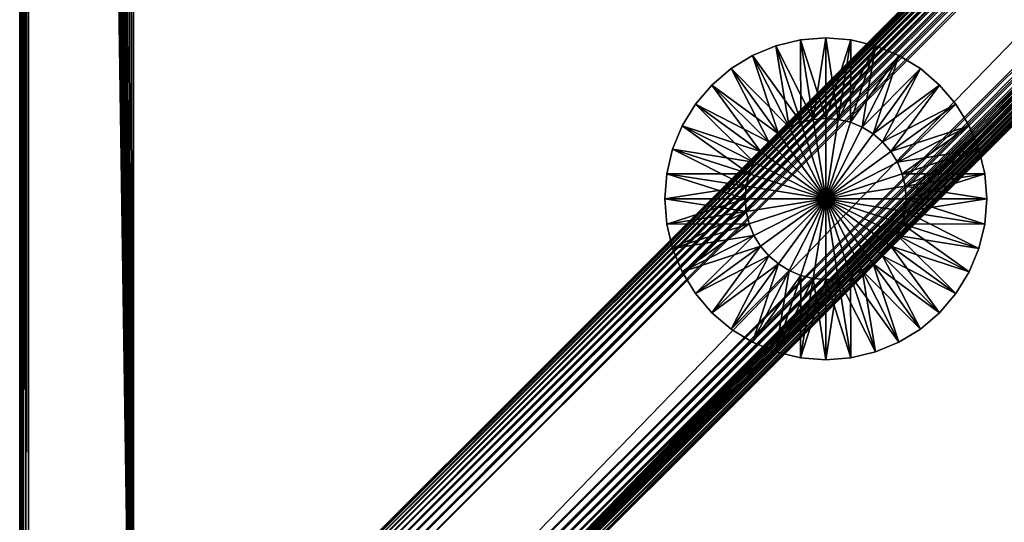
# Model space of a CAD drawing. Units: metres. Extents: x -6.925 to -6.472, y 1.385 to 1.838.
# Drawn here: x -6.924 to -6.862, y 1.416 to 1.447 of the extents above; entities that cross this region are included whole.
import ezdxf

# ---------------------------------------------------------------- set-up
doc = ezdxf.new("R2010")
doc.units = ezdxf.units.M
doc.header["$MEASUREMENT"] = 0
for name, color, linetype in [('72_PROFIM_INSERT', 7, 'Continuous'), ('72_PROFIM_STOLIKICHIC_D2_ANY', 2, 'Continuous'), ('72_PROFIM_STOLIKICHIC_D3_CH_DYSTANS_G', 7, 'Continuous'), ('72_PROFIM_STOLIKICHIC_D3_CH_G', 7, 'Continuous'), ('72_PROFIM_STOLIKICHIC_D3_CH_KSTEL', 7, 'Continuous')]:
    doc.layers.add(name, color=color, linetype=linetype)

# ---------------------------------------------------------------- blocks, each defined once
blk = doc.blocks.new('72_PROFIM_STOLIKICHIC_D2_CH_CS_30')
at = {"layer": '72_PROFIM_STOLIKICHIC_D2_ANY'}
blk.add_lwpolyline([(-0.22506, 0.225029), (0.225004, 0.225029), (0.225004, -0.225001), (-0.22506, -0.225001)], close=True, dxfattribs=at)
blk = doc.blocks.new('72profim_stolikichic2460F500DE43A464AB879B10C1C17610C')
blk.add_blockref('72_PROFIM_STOLIKICHIC_D2_CH_CS_30', (0, 0))
blk = doc.blocks.new('72PROFIM_STOLIKICHIC_D3_CH_STEL_CS_30')
mesh = blk.add_polyface()
corners = [(-0.001768, 0.001768, 0.506796), (0.001768, -0.001768, 0.506796), (-0.214872, -0.218408, 0.506796), (-0.214872, -0.218408, 0.546796), (0.001768, -0.001768, 0.546796), (-0.001768, 0.001768, 0.546796), (0.003536, -0.003536, 0.509296), (0.003536, -0.003536, 0.544296), (-0.213105, -0.220176, 0.544296), (-0.220176, -0.213105, 0.509296), (-0.220176, -0.213105, 0.544296), (-0.003536, 0.003536, 0.544296), (-0.003536, 0.003536, 0.509296), (-0.218744, -0.214536, 0.506821), (-0.002104, 0.002104, 0.506821), (0.002104, -0.002104, 0.506821), (-0.214536, -0.218744, 0.546771), (0.002104, -0.002104, 0.546771), (-0.218408, -0.214872, 0.546796), (-0.002104, 0.002104, 0.546771), (-0.219044, -0.214236, 0.506896), (-0.002404, 0.002404, 0.506896), (-0.219309, -0.213971, 0.507021), (-0.002669, 0.002669, 0.507021), (-0.219539, -0.213741, 0.507196), (-0.002899, 0.002899, 0.507196), (-0.219734, -0.213546, 0.507421), (-0.003094, 0.003094, 0.507421), (-0.219893, -0.213387, 0.507696), (-0.003253, 0.003253, 0.507696), (-0.220017, -0.213264, 0.508021), (-0.003376, 0.003376, 0.508021), (-0.220105, -0.213175, 0.508396), (-0.003465, 0.003465, 0.508396), (-0.220158, -0.213122, 0.508821), (-0.003518, 0.003518, 0.508821), (-0.214536, -0.218744, 0.506821), (0.002404, -0.002404, 0.506896), (-0.214236, -0.219044, 0.506896), (0.002669, -0.002669, 0.507021), (-0.213971, -0.219309, 0.507021), (0.002899, -0.002899, 0.507196), (-0.213741, -0.219539, 0.507196), (0.003094, -0.003094, 0.507421), (-0.213547, -0.219734, 0.507421), (0.003253, -0.003253, 0.507696), (-0.213387, -0.219893, 0.507696), (0.003376, -0.003376, 0.508021), (-0.213264, -0.220016, 0.508021), (0.003465, -0.003465, 0.508396), (-0.213175, -0.220105, 0.508396), (0.003518, -0.003518, 0.508821), (-0.213122, -0.220158, 0.508821), (-0.214236, -0.219044, 0.546696), (0.002404, -0.002404, 0.546696), (-0.213971, -0.219309, 0.546571), (0.002669, -0.002669, 0.546571), (-0.213741, -0.219539, 0.546396), (0.002899, -0.002899, 0.546396), (-0.213547, -0.219734, 0.546171), (0.003094, -0.003094, 0.546171), (-0.213387, -0.219893, 0.545896), (0.003253, -0.003253, 0.545896), (-0.213264, -0.220017, 0.545571), (0.003376, -0.003376, 0.545571), (-0.213175, -0.220105, 0.545196), (0.003465, -0.003465, 0.545196), (-0.213122, -0.220158, 0.544771), (0.003518, -0.003518, 0.544771), (-0.218744, -0.214536, 0.546771), (-0.002404, 0.002404, 0.546696), (-0.219044, -0.214236, 0.546696), (-0.002669, 0.002669, 0.546571), (-0.219309, -0.213971, 0.546571), (-0.002899, 0.002899, 0.546396), (-0.219539, -0.213741, 0.546396), (-0.003094, 0.003094, 0.546171), (-0.219734, -0.213547, 0.546171), (-0.003253, 0.003253, 0.545896), (-0.003376, 0.003376, 0.545571), (-0.220017, -0.213264, 0.545571), (-0.219893, -0.213387, 0.545896), (-0.003465, 0.003465, 0.545196), (-0.220105, -0.213175, 0.545196), (-0.003518, 0.003518, 0.544771), (-0.220158, -0.213122, 0.544771)]
mesh.append_faces([[corners[k] for k in face] for face in [(0, 1, 2), (3, 4, 5), (6, 7, 8), (9, 10, 11), (11, 12, 9), (13, 14, 0), (2, 1, 15), (16, 17, 4), (18, 5, 19), (20, 21, 14), (22, 23, 21), (24, 25, 23), (26, 27, 25), (28, 29, 27), (30, 31, 29), (32, 33, 31), (31, 30, 32), (34, 35, 33), (33, 32, 34), (9, 12, 35), (35, 34, 9), (36, 15, 37), (38, 37, 39), (40, 39, 41), (42, 41, 43), (44, 43, 45), (46, 45, 47), (48, 47, 49), (50, 49, 51), (52, 51, 6), (53, 54, 17), (55, 56, 54), (57, 58, 56), (59, 60, 58), (61, 62, 60), (63, 64, 62), (65, 66, 64), (67, 68, 66), (8, 7, 68), (69, 19, 70), (71, 70, 72), (73, 72, 74), (75, 74, 76), (77, 76, 78), (79, 80, 81), (81, 78, 79), (82, 83, 80), (80, 79, 82), (84, 85, 83), (83, 82, 84), (11, 10, 85), (85, 84, 11)]], dxfattribs={"vtx2": -1})
mesh = blk.add_polyface()
corners = [(-0.209697, -0.215516, 0.5468), (-0.216611, -0.216611, 0.5468), (-0.209611, -0.216611, 0.5468), (-0.209697, -0.217706, 0.5468), (-0.213543, -0.215085, 0.024768), (-0.210948, -0.212496, 0.5468), (-0.210374, -0.213433, 0.5468), (-0.209954, -0.214448, 0.5468), (-0.212548, -0.217036, 0.024768), (-0.212969, -0.216021, 0.024768), (-0.212292, -0.218104, 0.024768), (-0.212206, -0.219199, 0.024768), (-0.212292, -0.220294, 0.024768), (-0.209954, -0.218774, 0.5468), (-0.212548, -0.221363, 0.024768), (-0.210374, -0.219789, 0.5468), (-0.212969, -0.222377, 0.024768), (-0.210948, -0.220725, 0.5468), (-0.214872, -0.218408, 0.506796), (-0.218408, -0.214872, 0.506796), (-0.001768, 0.001768, 0.506796), (-0.001768, 0.001768, 0.546796), (-0.218408, -0.214872, 0.546796), (-0.214872, -0.218408, 0.546796), (-0.213105, -0.220176, 0.544296), (-0.213105, -0.220176, 0.509296), (0.003536, -0.003536, 0.509296), (-0.218744, -0.214536, 0.506821), (0.002104, -0.002104, 0.506821), (-0.214536, -0.218744, 0.506821), (0.001768, -0.001768, 0.546796), (-0.214536, -0.218744, 0.546771), (-0.002104, 0.002104, 0.546771), (-0.218744, -0.214536, 0.546771), (-0.002104, 0.002104, 0.506821), (-0.219044, -0.214236, 0.506896), (-0.002404, 0.002404, 0.506896), (-0.219309, -0.213971, 0.507021), (-0.002669, 0.002669, 0.507021), (-0.219539, -0.213741, 0.507196), (-0.002899, 0.002899, 0.507196), (-0.219734, -0.213546, 0.507421), (-0.003094, 0.003094, 0.507421), (-0.219893, -0.213387, 0.507696), (-0.003253, 0.003253, 0.507696), (-0.220017, -0.213264, 0.508021), (0.002404, -0.002404, 0.506896), (-0.214236, -0.219044, 0.506896), (0.002669, -0.002669, 0.507021), (-0.213971, -0.219309, 0.507021), (0.002899, -0.002899, 0.507196), (-0.213741, -0.219539, 0.507196), (0.003094, -0.003094, 0.507421), (-0.213547, -0.219734, 0.507421), (0.003253, -0.003253, 0.507696), (-0.213387, -0.219893, 0.507696), (0.003376, -0.003376, 0.508021), (-0.213264, -0.220016, 0.508021), (0.003465, -0.003465, 0.508396), (-0.213175, -0.220105, 0.508396), (0.003518, -0.003518, 0.508821), (-0.213122, -0.220158, 0.508821), (0.002104, -0.002104, 0.546771), (-0.214236, -0.219044, 0.546696), (0.002404, -0.002404, 0.546696), (-0.213971, -0.219309, 0.546571), (0.002669, -0.002669, 0.546571), (-0.213741, -0.219539, 0.546396), (0.002899, -0.002899, 0.546396), (-0.213547, -0.219734, 0.546171), (0.003094, -0.003094, 0.546171), (-0.213387, -0.219893, 0.545896), (0.003253, -0.003253, 0.545896), (-0.213264, -0.220017, 0.545571), (0.003376, -0.003376, 0.545571), (-0.213175, -0.220105, 0.545196), (0.003465, -0.003465, 0.545196), (-0.213122, -0.220158, 0.544771), (0.003518, -0.003518, 0.544771), (-0.002404, 0.002404, 0.546696), (-0.219044, -0.214236, 0.546696), (-0.002669, 0.002669, 0.546571), (-0.219309, -0.213971, 0.546571), (-0.002899, 0.002899, 0.546396), (-0.219539, -0.213741, 0.546396), (-0.003094, 0.003094, 0.546171), (-0.219734, -0.213547, 0.546171), (-0.003253, 0.003253, 0.545896), (-0.219893, -0.213387, 0.545896)]
mesh.append_faces([[corners[k] for k in face] for face in [(0, 1, 2), (2, 1, 3)]])
mesh.append_faces([[corners[k] for k in face] for face in [(4, 5, 6), (7, 8, 9), (9, 6, 7), (0, 10, 8), (8, 7, 0), (2, 11, 10), (10, 0, 2), (3, 12, 11), (11, 2, 3), (13, 14, 12), (12, 3, 13), (15, 16, 14), (14, 13, 15), (16, 15, 17), (18, 19, 20), (21, 22, 23), (24, 25, 26), (20, 19, 27), (28, 29, 18), (30, 23, 31), (32, 33, 22), (34, 27, 35), (36, 35, 37), (38, 37, 39), (40, 39, 41), (42, 41, 43), (44, 43, 45), (46, 47, 29), (48, 49, 47), (50, 51, 49), (52, 53, 51), (54, 55, 53), (56, 57, 55), (58, 59, 57), (60, 61, 59), (26, 25, 61), (62, 31, 63), (64, 63, 65), (66, 65, 67), (68, 67, 69), (70, 69, 71), (72, 71, 73), (74, 73, 75), (76, 75, 77), (78, 77, 24), (79, 80, 33), (81, 82, 80), (83, 84, 82), (85, 86, 84), (87, 88, 86)]], dxfattribs={"vtx2": -1})
blk = doc.blocks.new('72PROFIM_STOLIKICHIC_D3_CH_CS_30_G')
mesh = blk.add_polyface()
corners = [(-0.217982, -0.224504, 0.551504), (-0.224504, 0.217982, 0.551504), (-0.224432, 0.218961, 0.551504), (-0.224227, 0.219877, 0.551504), (-0.223898, 0.22074, 0.551504), (-0.223455, 0.221539, 0.551504), (-0.222907, 0.222265, 0.551504), (-0.222265, 0.222907, 0.551504), (-0.221539, 0.223455, 0.551504), (-0.22074, 0.223898, 0.551504), (-0.219877, 0.224227, 0.551504), (-0.218961, 0.224432, 0.551504), (-0.217982, 0.224504, 0.551504), (0.217982, 0.224504, 0.551504), (-0.224432, 0.218961, 0.559504), (-0.224504, 0.217982, 0.559504), (-0.217982, -0.224504, 0.559504), (-0.224227, 0.219877, 0.559504), (-0.223898, 0.22074, 0.559504), (-0.223455, 0.221539, 0.559504), (-0.222907, 0.222265, 0.559504), (-0.222265, 0.222907, 0.559504), (-0.221539, 0.223455, 0.559504), (-0.22074, 0.223898, 0.559504), (-0.219877, 0.224227, 0.559504), (-0.218961, 0.224432, 0.559504), (-0.217982, 0.224504, 0.559504), (0.217982, 0.224504, 0.559504), (-0.223282, 0.222591, 0.552), (-0.223267, 0.222578, 0.551821), (-0.223855, 0.221799, 0.551821), (-0.223222, 0.222539, 0.551682), (-0.223805, 0.221767, 0.551682), (-0.223147, 0.222474, 0.551583), (-0.223721, 0.221712, 0.551583), (-0.223042, 0.222382, 0.551523), (-0.223605, 0.221637, 0.551523), (-0.223222, 0.222539, 0.559325), (-0.223267, 0.222578, 0.559186), (-0.223855, 0.221799, 0.559186), (-0.223147, 0.222474, 0.559424), (-0.223805, 0.221767, 0.559325), (-0.223042, 0.222382, 0.559484), (-0.223721, 0.221712, 0.559424), (-0.223605, 0.221637, 0.559484)]
mesh.append_faces([[corners[k] for k in face] for face in [(0, 1, 2), (0, 2, 3), (0, 3, 4), (0, 4, 5), (0, 5, 6), (0, 6, 7), (0, 7, 8), (0, 8, 9), (0, 9, 10), (0, 10, 11), (0, 11, 12), (0, 12, 13)]], dxfattribs={"vtx0": -1, "vtx2": -1})
mesh.append_faces([[corners[k] for k in face] for face in [(14, 15, 16), (17, 14, 16), (18, 17, 16), (19, 18, 16), (20, 19, 16), (21, 20, 16), (22, 21, 16), (23, 22, 16), (24, 23, 16), (25, 24, 16), (26, 25, 16), (27, 26, 16)]], dxfattribs={"vtx1": -1, "vtx2": -1})
mesh.append_faces([[corners[k] for k in face] for face in [(28, 29, 30), (29, 31, 32), (31, 33, 34), (33, 35, 36), (5, 36, 35), (35, 6, 5), (37, 38, 39), (40, 37, 41), (42, 40, 43), (43, 44, 42), (20, 42, 44), (44, 19, 20)]], dxfattribs={"vtx2": -1})
mesh = blk.add_polyface()
corners = [(-0.218, 0.225, 0.559008), (0.218, 0.225, 0.559008), (0.218, 0.225, 0.552), (-0.217982, -0.224504, 0.551504), (0.217982, 0.224504, 0.551504), (0.218961, 0.224432, 0.551504), (0.219877, 0.224227, 0.551504), (0.22074, 0.223898, 0.551504), (0.221539, 0.223455, 0.551504), (0.222265, 0.222907, 0.551504), (0.222907, 0.222265, 0.551504), (0.223455, 0.221539, 0.551504), (0.223898, 0.22074, 0.551504), (0.224227, 0.219877, 0.551504), (0.224432, 0.218961, 0.551504), (0.224504, 0.217982, 0.551504), (0.218961, 0.224432, 0.559504), (0.217982, 0.224504, 0.559504), (-0.217982, -0.224504, 0.559504), (0.219877, 0.224227, 0.559504), (0.22074, 0.223898, 0.559504), (0.221539, 0.223455, 0.559504), (0.222265, 0.222907, 0.559504), (0.222907, 0.222265, 0.559504), (0.223455, 0.221539, 0.559504), (0.223898, 0.22074, 0.559504), (0.224227, 0.219877, 0.559504), (0.224432, 0.218961, 0.559504), (0.224504, 0.217982, 0.559504), (0.217999, 0.22498, 0.551821), (-0.217999, 0.22498, 0.551821), (0.217999, 0.22498, 0.559186), (0.217988, 0.224683, 0.559484), (0.217997, 0.224921, 0.551682), (-0.217997, 0.224921, 0.551682), (0.217993, 0.224821, 0.551583), (-0.217993, 0.224821, 0.551583), (0.217988, 0.224683, 0.551523), (-0.217988, 0.224683, 0.551523), (-0.217982, 0.224504, 0.551504), (0.217997, 0.224921, 0.559325), (-0.217999, 0.22498, 0.559186), (0.217993, 0.224821, 0.559424), (-0.217997, 0.224921, 0.559325), (-0.217993, 0.224821, 0.559424), (-0.217988, 0.224683, 0.559484)]
mesh.append_faces([[corners[k] for k in face] for face in [(3, 4, 5), (3, 5, 6), (3, 6, 7), (3, 7, 8), (3, 8, 9), (3, 9, 10), (3, 10, 11), (3, 11, 12), (3, 12, 13), (3, 13, 14), (3, 14, 15)]], dxfattribs={"vtx0": -1, "vtx2": -1})
mesh.append_faces([[corners[k] for k in face] for face in [(16, 17, 18), (19, 16, 18), (20, 19, 18), (21, 20, 18), (22, 21, 18), (23, 22, 18), (24, 23, 18), (25, 24, 18), (26, 25, 18), (27, 26, 18), (28, 27, 18)]], dxfattribs={"vtx1": -1, "vtx2": -1})
mesh.append_faces([[corners[k] for k in face] for face in [(0, 1, 2), (2, 29, 30), (31, 1, 0), (32, 17, 16), (29, 33, 34), (33, 35, 36), (35, 37, 38), (39, 38, 37), (37, 4, 39), (40, 31, 41), (42, 40, 43), (32, 42, 44), (17, 32, 45)]], dxfattribs={"vtx2": -1})
mesh = blk.add_polyface()
corners = [(-0.225, 0.218, 0.559008), (-0.224924, 0.219034, 0.559008), (-0.224924, 0.219034, 0.552), (-0.225, 0.218, 0.552), (-0.225, -0.218, 0.559008), (-0.22498, 0.217999, 0.551821), (-0.224904, 0.219031, 0.551821), (-0.224904, 0.219031, 0.559186), (-0.22498, 0.217999, 0.559186), (-0.22498, -0.217999, 0.551821), (-0.224432, 0.218961, 0.551504), (-0.224609, 0.218987, 0.551523), (-0.224399, 0.219929, 0.551523), (-0.224609, 0.218987, 0.559484), (-0.224432, 0.218961, 0.559504), (-0.224227, 0.219877, 0.559504), (-0.224921, 0.217997, 0.551682), (-0.224845, 0.219022, 0.551682), (-0.224821, 0.217993, 0.551583), (-0.224747, 0.219007, 0.551583), (-0.224683, 0.217988, 0.551523), (-0.224504, 0.217982, 0.551504), (-0.224845, 0.219022, 0.559325), (-0.224921, 0.217997, 0.559325), (-0.224747, 0.219007, 0.559424), (-0.224821, 0.217993, 0.559424), (-0.224683, 0.217988, 0.559484), (-0.224504, 0.217982, 0.559504), (-0.224921, -0.217997, 0.551682), (-0.224821, -0.217993, 0.551583), (-0.224683, -0.217988, 0.551523), (-0.224504, -0.217982, 0.551504), (-0.22498, -0.217999, 0.559186), (-0.224921, -0.217997, 0.559325), (-0.224821, -0.217993, 0.559424), (-0.224683, -0.217988, 0.559484)]
mesh.append_faces([[corners[k] for k in face] for face in [(0, 1, 2), (2, 3, 0), (4, 0, 3), (5, 3, 2), (2, 6, 5), (7, 1, 0), (0, 8, 7), (3, 5, 9), (8, 0, 4), (10, 11, 12), (13, 14, 15), (16, 5, 6), (6, 17, 16), (18, 16, 17), (17, 19, 18), (20, 18, 19), (19, 11, 20), (21, 20, 11), (11, 10, 21), (22, 7, 8), (8, 23, 22), (24, 22, 23), (23, 25, 24), (13, 24, 25), (25, 26, 13), (14, 13, 26), (26, 27, 14), (5, 16, 28), (16, 18, 29), (18, 20, 30), (20, 21, 31), (23, 8, 32), (25, 23, 33), (26, 25, 34), (27, 26, 35)]], dxfattribs={"vtx2": -1})
mesh = blk.add_polyface()
corners = [(-0.225, 0.218, 0.552), (-0.225, -0.218, 0.552), (-0.225, -0.218, 0.559008), (-0.224924, -0.219034, 0.559008), (-0.224924, -0.219034, 0.552), (-0.22498, -0.217999, 0.551821), (-0.22498, -0.217999, 0.559186), (-0.22498, 0.217999, 0.559186), (-0.224904, -0.219031, 0.551821), (-0.224904, -0.219031, 0.559186), (-0.224921, -0.217997, 0.551682), (-0.22498, 0.217999, 0.551821), (-0.224821, -0.217993, 0.551583), (-0.224921, 0.217997, 0.551682), (-0.224683, -0.217988, 0.551523), (-0.224821, 0.217993, 0.551583), (-0.224504, -0.217982, 0.551504), (-0.224683, 0.217988, 0.551523), (-0.224921, -0.217997, 0.559325), (-0.224921, 0.217997, 0.559325), (-0.224821, -0.217993, 0.559424), (-0.224821, 0.217993, 0.559424), (-0.224683, -0.217988, 0.559484), (-0.224683, 0.217988, 0.559484), (-0.224504, -0.217982, 0.559504), (-0.224504, 0.217982, 0.559504), (-0.224845, -0.219022, 0.551682), (-0.224747, -0.219007, 0.551583), (-0.224609, -0.218987, 0.551523), (-0.224432, -0.218961, 0.551504), (-0.224845, -0.219022, 0.559325), (-0.224747, -0.219007, 0.559424), (-0.224609, -0.218987, 0.559484), (-0.224432, -0.218961, 0.559504), (-0.224399, -0.219929, 0.551523), (-0.224227, -0.219877, 0.551504), (-0.224399, -0.219929, 0.559484)]
mesh.append_faces([[corners[k] for k in face] for face in [(0, 1, 2), (3, 2, 1), (1, 4, 3), (5, 1, 0), (2, 6, 7), (8, 4, 1), (1, 5, 8), (6, 2, 3), (3, 9, 6), (10, 5, 11), (12, 10, 13), (14, 12, 15), (16, 14, 17), (6, 18, 19), (18, 20, 21), (20, 22, 23), (22, 24, 25), (26, 8, 5), (5, 10, 26), (27, 26, 10), (10, 12, 27), (28, 27, 12), (12, 14, 28), (29, 28, 14), (14, 16, 29), (18, 6, 9), (9, 30, 18), (20, 18, 30), (30, 31, 20), (22, 20, 31), (31, 32, 22), (24, 22, 32), (32, 33, 24), (27, 28, 34), (28, 29, 35), (33, 32, 36)]], dxfattribs={"vtx2": -1})
mesh = blk.add_polyface()
corners = [(-0.22181, -0.223871, 0.559008), (-0.222591, -0.223282, 0.559008), (-0.222591, -0.223282, 0.552), (-0.221539, -0.223455, 0.551504), (-0.222265, -0.222907, 0.551504), (-0.222907, -0.222265, 0.551504), (-0.223455, -0.221539, 0.551504), (-0.22074, -0.223898, 0.551504), (-0.219877, -0.224227, 0.551504), (-0.223898, -0.22074, 0.551504), (-0.218961, -0.224432, 0.551504), (-0.224432, -0.218961, 0.551504), (-0.217982, -0.224504, 0.551504), (-0.224504, -0.217982, 0.551504), (-0.224504, 0.217982, 0.551504), (-0.222907, -0.222265, 0.559504), (-0.222265, -0.222907, 0.559504), (-0.221539, -0.223455, 0.559504), (-0.223455, -0.221539, 0.559504), (-0.22074, -0.223898, 0.559504), (-0.219877, -0.224227, 0.559504), (-0.223898, -0.22074, 0.559504), (-0.224227, -0.219877, 0.559504), (-0.224432, -0.218961, 0.559504), (-0.218961, -0.224432, 0.559504), (-0.224504, -0.217982, 0.559504), (-0.217982, -0.224504, 0.559504), (-0.224504, 0.217982, 0.559504), (-0.222578, -0.223267, 0.551821), (-0.221799, -0.223855, 0.551821), (-0.222578, -0.223267, 0.559186), (-0.222382, -0.223042, 0.551523), (-0.223042, -0.222382, 0.551523), (-0.222474, -0.223147, 0.559424), (-0.222382, -0.223042, 0.559484), (-0.223042, -0.222382, 0.559484), (-0.222539, -0.223222, 0.551682), (-0.221767, -0.223805, 0.551682), (-0.222474, -0.223147, 0.551583), (-0.221712, -0.223721, 0.551583), (-0.221637, -0.223605, 0.551523), (-0.222539, -0.223222, 0.559325), (-0.221799, -0.223855, 0.559186), (-0.221767, -0.223805, 0.559325), (-0.221712, -0.223721, 0.559424), (-0.221637, -0.223605, 0.559484)]
mesh.append_faces([[corners[k] for k in face] for face in [(3, 5, 6), (8, 6, 9), (12, 11, 13), (12, 13, 14), (18, 17, 19), (18, 19, 20), (23, 20, 24)]], dxfattribs={"vtx0": -1, "vtx2": -1})
mesh.append_faces([[corners[k] for k in face] for face in [(7, 3, 6), (8, 7, 6), (10, 8, 11), (18, 15, 17), (21, 18, 20), (22, 21, 20), (25, 23, 26), (27, 25, 26)]], dxfattribs={"vtx1": -1, "vtx2": -1})
mesh.append_faces([[corners[k] for k in face] for face in [(0, 1, 2), (3, 4, 5), (15, 16, 17), (2, 28, 29), (30, 1, 0), (4, 31, 32), (33, 34, 35), (34, 16, 15), (28, 36, 37), (36, 38, 39), (40, 39, 38), (38, 31, 40), (3, 40, 31), (31, 4, 3), (41, 30, 42), (33, 41, 43), (43, 44, 33), (34, 33, 44), (44, 45, 34), (16, 34, 45), (45, 17, 16)]], dxfattribs={"vtx2": -1})
mesh = blk.add_polyface()
corners = [(-0.217982, -0.224504, 0.551504), (0.224504, 0.217982, 0.551504), (0.224504, -0.217982, 0.551504), (0.217982, -0.224504, 0.551504), (0.218961, -0.224432, 0.551504), (0.219877, -0.224227, 0.551504), (0.22074, -0.223898, 0.551504), (0.221539, -0.223455, 0.551504), (0.222265, -0.222907, 0.551504), (0.222907, -0.222265, 0.551504), (0.223455, -0.221539, 0.551504), (0.224504, -0.217982, 0.559504), (0.224504, 0.217982, 0.559504), (-0.217982, -0.224504, 0.559504), (0.217982, -0.224504, 0.559504), (0.218961, -0.224432, 0.559504), (0.219877, -0.224227, 0.559504), (0.22074, -0.223898, 0.559504), (0.221539, -0.223455, 0.559504), (0.222265, -0.222907, 0.559504), (0.222907, -0.222265, 0.559504), (0.223455, -0.221539, 0.559504), (0.223282, -0.222591, 0.552), (0.223267, -0.222578, 0.551821), (0.223855, -0.221799, 0.551821), (0.223267, -0.222578, 0.559186), (0.223282, -0.222591, 0.559008), (0.223871, -0.22181, 0.559008), (0.223805, -0.221767, 0.551682), (0.223222, -0.222539, 0.551682), (0.223721, -0.221712, 0.551583), (0.223147, -0.222474, 0.551583), (0.223605, -0.221637, 0.551523), (0.223042, -0.222382, 0.551523), (0.223222, -0.222539, 0.559325), (0.223855, -0.221799, 0.559186), (0.223805, -0.221767, 0.559325), (0.223147, -0.222474, 0.559424), (0.223721, -0.221712, 0.559424), (0.223042, -0.222382, 0.559484), (0.223605, -0.221637, 0.559484)]
mesh.append_faces([[corners[k] for k in face] for face in [(0, 1, 2), (11, 13, 14), (11, 14, 15), (11, 15, 16), (11, 16, 17), (11, 17, 18), (11, 18, 19), (11, 19, 20), (11, 20, 21)]], dxfattribs={"vtx0": -1, "vtx2": -1})
mesh.append_faces([[corners[k] for k in face] for face in [(3, 0, 2), (4, 3, 2), (5, 4, 2), (6, 5, 2), (7, 6, 2), (8, 7, 2), (9, 8, 2), (10, 9, 2), (11, 12, 13)]], dxfattribs={"vtx1": -1, "vtx2": -1})
mesh.append_faces([[corners[k] for k in face] for face in [(22, 23, 24), (25, 26, 27), (28, 24, 23), (23, 29, 28), (30, 28, 29), (29, 31, 30), (32, 30, 31), (31, 33, 32), (10, 32, 33), (33, 9, 10), (34, 25, 35), (35, 36, 34), (37, 34, 36), (36, 38, 37), (39, 37, 38), (38, 40, 39), (20, 39, 40), (40, 21, 20)]], dxfattribs={"vtx2": -1})
blk = doc.blocks.new('72PROFIM_STOLIKICHIC_D3_CH_DYSTANS_CS_30_G')
mesh = blk.add_polyface()
corners = [(-0.175, -0.165, 0.546506), (-0.176564, -0.165123, 0.546506), (-0.176564, -0.165123, 0.551506), (-0.175, -0.165, 0.551506), (-0.17809, -0.165489, 0.546506), (-0.17809, -0.165489, 0.551506), (-0.17954, -0.16609, 0.546506), (-0.17954, -0.16609, 0.551506), (-0.180878, -0.16691, 0.546506), (-0.180878, -0.16691, 0.551506), (-0.182071, -0.167929, 0.546506), (-0.182071, -0.167929, 0.551506), (-0.18309, -0.169122, 0.546506), (-0.18309, -0.169122, 0.551506), (-0.18391, -0.17046, 0.546506), (-0.18391, -0.17046, 0.551506), (-0.175, -0.17, 0.546506), (-0.175782, -0.170062, 0.546506), (-0.176545, -0.170245, 0.546506), (-0.17727, -0.170545, 0.546506), (-0.177939, -0.170955, 0.546506), (-0.178536, -0.171464, 0.546506), (-0.179045, -0.172061, 0.546506), (-0.175782, -0.170062, 0.551506), (-0.175, -0.17, 0.551506), (-0.176545, -0.170245, 0.551506), (-0.17727, -0.170545, 0.551506), (-0.177939, -0.170955, 0.551506), (-0.178536, -0.171464, 0.551506), (-0.179045, -0.172061, 0.551506), (-0.179455, -0.17273, 0.551506)]
mesh.append_faces([[corners[k] for k in face] for face in [(0, 1, 2), (2, 3, 0), (1, 4, 5), (5, 2, 1), (4, 6, 7), (7, 5, 4), (6, 8, 9), (9, 7, 6), (8, 10, 11), (11, 9, 8), (10, 12, 13), (13, 11, 10), (12, 14, 15), (15, 13, 12), (1, 0, 16), (16, 17, 1), (4, 1, 17), (17, 18, 4), (6, 4, 18), (18, 19, 6), (8, 6, 19), (19, 20, 8), (10, 8, 20), (20, 21, 10), (12, 10, 21), (21, 22, 12), (14, 12, 22), (3, 2, 23), (23, 24, 3), (2, 5, 25), (25, 23, 2), (5, 7, 26), (26, 25, 5), (7, 9, 27), (27, 26, 7), (9, 11, 28), (28, 27, 9), (11, 13, 29), (29, 28, 11), (13, 15, 30)]], dxfattribs={"vtx2": -1})
mesh = blk.add_polyface()
corners = [(-0.17046, -0.16609, 0.546506), (-0.17191, -0.165489, 0.546506), (-0.17191, -0.165489, 0.551506), (-0.17046, -0.16609, 0.551506), (-0.173436, -0.165123, 0.546506), (-0.173436, -0.165123, 0.551506), (-0.175, -0.165, 0.546506), (-0.175, -0.165, 0.551506), (-0.172061, -0.170955, 0.546506), (-0.17273, -0.170545, 0.546506), (-0.173455, -0.170245, 0.546506), (-0.174218, -0.170062, 0.546506), (-0.175, -0.17, 0.546506), (-0.170062, -0.174218, 0.546506), (-0.17, -0.175, 0.546506), (-0.175, -0.175, 0.546506), (-0.170245, -0.173455, 0.546506), (-0.170545, -0.17273, 0.546506), (-0.170955, -0.172061, 0.546506), (-0.171464, -0.171464, 0.546506), (-0.17273, -0.170545, 0.551506), (-0.172061, -0.170955, 0.551506), (-0.169122, -0.16691, 0.551506), (-0.173455, -0.170245, 0.551506), (-0.174218, -0.170062, 0.551506), (-0.175, -0.17, 0.551506), (-0.17, -0.175, 0.551506), (-0.170062, -0.174218, 0.551506), (-0.175, -0.175, 0.551506), (-0.170245, -0.173455, 0.551506), (-0.170545, -0.17273, 0.551506), (-0.170955, -0.172061, 0.551506), (-0.171464, -0.171464, 0.551506)]
mesh.append_faces([[corners[k] for k in face] for face in [(13, 14, 15), (16, 13, 15), (17, 16, 15), (18, 17, 15), (19, 18, 15), (8, 19, 15), (9, 8, 15), (10, 9, 15), (11, 10, 15), (12, 11, 15), (26, 27, 28), (27, 29, 28), (29, 30, 28), (30, 31, 28), (31, 32, 28), (32, 21, 28), (21, 20, 28), (20, 23, 28), (23, 24, 28), (24, 25, 28)]])
mesh.append_faces([[corners[k] for k in face] for face in [(0, 1, 2), (2, 3, 0), (1, 4, 5), (5, 2, 1), (4, 6, 7), (7, 5, 4), (8, 9, 0), (1, 0, 9), (9, 10, 1), (4, 1, 10), (10, 11, 4), (6, 4, 11), (11, 12, 6), (20, 21, 22), (3, 2, 23), (23, 20, 3), (2, 5, 24), (24, 23, 2), (5, 7, 25), (25, 24, 5)]], dxfattribs={"vtx2": -1})
mesh = blk.add_polyface()
corners = [(-0.165, -0.175, 0.546506), (-0.165123, -0.173436, 0.546506), (-0.165123, -0.173436, 0.551506), (-0.165, -0.175, 0.551506), (-0.165489, -0.17191, 0.546506), (-0.165489, -0.17191, 0.551506), (-0.16609, -0.17046, 0.546506), (-0.16609, -0.17046, 0.551506), (-0.16691, -0.169122, 0.546506), (-0.16691, -0.169122, 0.551506), (-0.167929, -0.167929, 0.546506), (-0.167929, -0.167929, 0.551506), (-0.169122, -0.16691, 0.546506), (-0.169122, -0.16691, 0.551506), (-0.17046, -0.16609, 0.546506), (-0.17046, -0.16609, 0.551506), (-0.17, -0.175, 0.546506), (-0.170062, -0.174218, 0.546506), (-0.170245, -0.173455, 0.546506), (-0.170545, -0.17273, 0.546506), (-0.170955, -0.172061, 0.546506), (-0.171464, -0.171464, 0.546506), (-0.172061, -0.170955, 0.546506), (-0.170062, -0.174218, 0.551506), (-0.17, -0.175, 0.551506), (-0.170245, -0.173455, 0.551506), (-0.170545, -0.17273, 0.551506), (-0.170955, -0.172061, 0.551506), (-0.171464, -0.171464, 0.551506), (-0.172061, -0.170955, 0.551506), (-0.17273, -0.170545, 0.551506)]
mesh.append_faces([[corners[k] for k in face] for face in [(0, 1, 2), (2, 3, 0), (1, 4, 5), (5, 2, 1), (4, 6, 7), (7, 5, 4), (6, 8, 9), (9, 7, 6), (8, 10, 11), (11, 9, 8), (10, 12, 13), (13, 11, 10), (12, 14, 15), (15, 13, 12), (1, 0, 16), (16, 17, 1), (4, 1, 17), (17, 18, 4), (6, 4, 18), (18, 19, 6), (8, 6, 19), (19, 20, 8), (10, 8, 20), (20, 21, 10), (12, 10, 21), (21, 22, 12), (14, 12, 22), (3, 2, 23), (23, 24, 3), (2, 5, 25), (25, 23, 2), (5, 7, 26), (26, 25, 5), (7, 9, 27), (27, 26, 7), (9, 11, 28), (28, 27, 9), (11, 13, 29), (29, 28, 11), (13, 15, 30)]], dxfattribs={"vtx2": -1})
mesh = blk.add_polyface()
corners = [(-0.18391, -0.17046, 0.546506), (-0.184511, -0.17191, 0.546506), (-0.184511, -0.17191, 0.551506), (-0.18391, -0.17046, 0.551506), (-0.184877, -0.173436, 0.546506), (-0.184877, -0.173436, 0.551506), (-0.185, -0.175, 0.546506), (-0.185, -0.175, 0.551506), (-0.179045, -0.172061, 0.546506), (-0.179455, -0.17273, 0.546506), (-0.179755, -0.173455, 0.546506), (-0.179938, -0.174218, 0.546506), (-0.18, -0.175, 0.546506), (-0.175782, -0.170062, 0.546506), (-0.175, -0.17, 0.546506), (-0.175, -0.175, 0.546506), (-0.176545, -0.170245, 0.546506), (-0.17727, -0.170545, 0.546506), (-0.177939, -0.170955, 0.546506), (-0.178536, -0.171464, 0.546506), (-0.179455, -0.17273, 0.551506), (-0.179045, -0.172061, 0.551506), (-0.18309, -0.169122, 0.551506), (-0.179755, -0.173455, 0.551506), (-0.179938, -0.174218, 0.551506), (-0.18, -0.175, 0.551506), (-0.175, -0.17, 0.551506), (-0.175782, -0.170062, 0.551506), (-0.175, -0.175, 0.551506), (-0.176545, -0.170245, 0.551506), (-0.17727, -0.170545, 0.551506), (-0.177939, -0.170955, 0.551506), (-0.178536, -0.171464, 0.551506)]
mesh.append_faces([[corners[k] for k in face] for face in [(13, 14, 15), (16, 13, 15), (17, 16, 15), (18, 17, 15), (19, 18, 15), (8, 19, 15), (9, 8, 15), (10, 9, 15), (11, 10, 15), (12, 11, 15), (26, 27, 28), (27, 29, 28), (29, 30, 28), (30, 31, 28), (31, 32, 28), (32, 21, 28), (21, 20, 28), (20, 23, 28), (23, 24, 28), (24, 25, 28)]])
mesh.append_faces([[corners[k] for k in face] for face in [(0, 1, 2), (2, 3, 0), (1, 4, 5), (5, 2, 1), (4, 6, 7), (7, 5, 4), (8, 9, 0), (1, 0, 9), (9, 10, 1), (4, 1, 10), (10, 11, 4), (6, 4, 11), (11, 12, 6), (20, 21, 22), (3, 2, 23), (23, 20, 3), (2, 5, 24), (24, 23, 2), (5, 7, 25), (25, 24, 5)]], dxfattribs={"vtx2": -1})
mesh = blk.add_polyface()
corners = [(-0.185, -0.175, 0.546506), (-0.184877, -0.176564, 0.546506), (-0.184877, -0.176564, 0.551506), (-0.185, -0.175, 0.551506), (-0.184511, -0.17809, 0.546506), (-0.184511, -0.17809, 0.551506), (-0.18391, -0.17954, 0.546506), (-0.18391, -0.17954, 0.551506), (-0.18309, -0.180878, 0.546506), (-0.18309, -0.180878, 0.551506), (-0.182071, -0.182071, 0.546506), (-0.182071, -0.182071, 0.551506), (-0.180878, -0.18309, 0.546506), (-0.180878, -0.18309, 0.551506), (-0.17954, -0.18391, 0.546506), (-0.17954, -0.18391, 0.551506), (-0.18, -0.175, 0.546506), (-0.179938, -0.175782, 0.546506), (-0.179755, -0.176545, 0.546506), (-0.179455, -0.17727, 0.546506), (-0.179045, -0.177939, 0.546506), (-0.178536, -0.178536, 0.546506), (-0.177939, -0.179045, 0.546506), (-0.179938, -0.175782, 0.551506), (-0.18, -0.175, 0.551506), (-0.179755, -0.176545, 0.551506), (-0.179455, -0.17727, 0.551506), (-0.179045, -0.177939, 0.551506), (-0.178536, -0.178536, 0.551506), (-0.177939, -0.179045, 0.551506), (-0.17727, -0.179455, 0.551506)]
mesh.append_faces([[corners[k] for k in face] for face in [(0, 1, 2), (2, 3, 0), (1, 4, 5), (5, 2, 1), (4, 6, 7), (7, 5, 4), (6, 8, 9), (9, 7, 6), (8, 10, 11), (11, 9, 8), (10, 12, 13), (13, 11, 10), (12, 14, 15), (15, 13, 12), (1, 0, 16), (16, 17, 1), (4, 1, 17), (17, 18, 4), (6, 4, 18), (18, 19, 6), (8, 6, 19), (19, 20, 8), (10, 8, 20), (20, 21, 10), (12, 10, 21), (21, 22, 12), (14, 12, 22), (3, 2, 23), (23, 24, 3), (2, 5, 25), (25, 23, 2), (5, 7, 26), (26, 25, 5), (7, 9, 27), (27, 26, 7), (9, 11, 28), (28, 27, 9), (11, 13, 29), (29, 28, 11), (13, 15, 30)]], dxfattribs={"vtx2": -1})
mesh = blk.add_polyface()
corners = [(-0.17954, -0.18391, 0.546506), (-0.17809, -0.184511, 0.546506), (-0.17809, -0.184511, 0.551506), (-0.17954, -0.18391, 0.551506), (-0.176564, -0.184877, 0.546506), (-0.176564, -0.184877, 0.551506), (-0.175, -0.185, 0.546506), (-0.175, -0.185, 0.551506), (-0.177939, -0.179045, 0.546506), (-0.17727, -0.179455, 0.546506), (-0.176545, -0.179755, 0.546506), (-0.175782, -0.179938, 0.546506), (-0.175, -0.18, 0.546506), (-0.179938, -0.175782, 0.546506), (-0.18, -0.175, 0.546506), (-0.175, -0.175, 0.546506), (-0.179755, -0.176545, 0.546506), (-0.179455, -0.17727, 0.546506), (-0.179045, -0.177939, 0.546506), (-0.178536, -0.178536, 0.546506), (-0.17727, -0.179455, 0.551506), (-0.177939, -0.179045, 0.551506), (-0.180878, -0.18309, 0.551506), (-0.176545, -0.179755, 0.551506), (-0.175782, -0.179938, 0.551506), (-0.175, -0.18, 0.551506), (-0.18, -0.175, 0.551506), (-0.179938, -0.175782, 0.551506), (-0.175, -0.175, 0.551506), (-0.179755, -0.176545, 0.551506), (-0.179455, -0.17727, 0.551506), (-0.179045, -0.177939, 0.551506), (-0.178536, -0.178536, 0.551506)]
mesh.append_faces([[corners[k] for k in face] for face in [(13, 14, 15), (16, 13, 15), (17, 16, 15), (18, 17, 15), (19, 18, 15), (8, 19, 15), (9, 8, 15), (10, 9, 15), (11, 10, 15), (12, 11, 15), (26, 27, 28), (27, 29, 28), (29, 30, 28), (30, 31, 28), (31, 32, 28), (32, 21, 28), (21, 20, 28), (20, 23, 28), (23, 24, 28), (24, 25, 28)]])
mesh.append_faces([[corners[k] for k in face] for face in [(0, 1, 2), (2, 3, 0), (1, 4, 5), (5, 2, 1), (4, 6, 7), (7, 5, 4), (8, 9, 0), (1, 0, 9), (9, 10, 1), (4, 1, 10), (10, 11, 4), (6, 4, 11), (11, 12, 6), (20, 21, 22), (3, 2, 23), (23, 20, 3), (2, 5, 24), (24, 23, 2), (5, 7, 25), (25, 24, 5)]], dxfattribs={"vtx2": -1})
mesh = blk.add_polyface()
corners = [(-0.175, -0.185, 0.546506), (-0.173436, -0.184877, 0.546506), (-0.173436, -0.184877, 0.551506), (-0.175, -0.185, 0.551506), (-0.17191, -0.184511, 0.546506), (-0.17191, -0.184511, 0.551506), (-0.17046, -0.18391, 0.546506), (-0.17046, -0.18391, 0.551506), (-0.175, -0.18, 0.546506), (-0.174218, -0.179938, 0.546506), (-0.173455, -0.179755, 0.546506), (-0.17273, -0.179455, 0.546506), (-0.172061, -0.179045, 0.546506), (-0.169122, -0.18309, 0.546506), (-0.175, -0.175, 0.546506), (-0.171464, -0.178536, 0.546506), (-0.170955, -0.177939, 0.546506), (-0.170545, -0.17727, 0.546506), (-0.170245, -0.176545, 0.546506), (-0.170062, -0.175782, 0.546506), (-0.17, -0.175, 0.546506), (-0.174218, -0.179938, 0.551506), (-0.175, -0.18, 0.551506), (-0.173455, -0.179755, 0.551506), (-0.17273, -0.179455, 0.551506), (-0.172061, -0.179045, 0.551506), (-0.175, -0.175, 0.551506), (-0.171464, -0.178536, 0.551506), (-0.170955, -0.177939, 0.551506), (-0.170545, -0.17727, 0.551506), (-0.170245, -0.176545, 0.551506), (-0.170062, -0.175782, 0.551506), (-0.17, -0.175, 0.551506)]
mesh.append_faces([[corners[k] for k in face] for face in [(9, 8, 14), (10, 9, 14), (11, 10, 14), (12, 11, 14), (15, 12, 14), (16, 15, 14), (17, 16, 14), (18, 17, 14), (19, 18, 14), (20, 19, 14), (22, 21, 26), (21, 23, 26), (23, 24, 26), (24, 25, 26), (25, 27, 26), (27, 28, 26), (28, 29, 26), (29, 30, 26), (30, 31, 26), (31, 32, 26)]])
mesh.append_faces([[corners[k] for k in face] for face in [(0, 1, 2), (2, 3, 0), (1, 4, 5), (5, 2, 1), (4, 6, 7), (7, 5, 4), (1, 0, 8), (8, 9, 1), (4, 1, 9), (9, 10, 4), (6, 4, 10), (10, 11, 6), (11, 12, 13), (3, 2, 21), (21, 22, 3), (2, 5, 23), (23, 21, 2), (5, 7, 24), (24, 23, 5), (25, 24, 7)]], dxfattribs={"vtx2": -1})
mesh = blk.add_polyface()
corners = [(-0.17046, -0.18391, 0.546506), (-0.169122, -0.18309, 0.546506), (-0.169122, -0.18309, 0.551506), (-0.17046, -0.18391, 0.551506), (-0.167929, -0.182071, 0.546506), (-0.167929, -0.182071, 0.551506), (-0.16691, -0.180878, 0.546506), (-0.16691, -0.180878, 0.551506), (-0.16609, -0.17954, 0.546506), (-0.16609, -0.17954, 0.551506), (-0.165489, -0.17809, 0.546506), (-0.165489, -0.17809, 0.551506), (-0.165123, -0.176564, 0.546506), (-0.165123, -0.176564, 0.551506), (-0.165, -0.175, 0.546506), (-0.165, -0.175, 0.551506), (-0.17273, -0.179455, 0.546506), (-0.172061, -0.179045, 0.546506), (-0.171464, -0.178536, 0.546506), (-0.170955, -0.177939, 0.546506), (-0.170545, -0.17727, 0.546506), (-0.170245, -0.176545, 0.546506), (-0.170062, -0.175782, 0.546506), (-0.17, -0.175, 0.546506), (-0.172061, -0.179045, 0.551506), (-0.171464, -0.178536, 0.551506), (-0.170955, -0.177939, 0.551506), (-0.170545, -0.17727, 0.551506), (-0.170245, -0.176545, 0.551506), (-0.170062, -0.175782, 0.551506), (-0.17, -0.175, 0.551506)]
mesh.append_faces([[corners[k] for k in face] for face in [(0, 1, 2), (2, 3, 0), (1, 4, 5), (5, 2, 1), (4, 6, 7), (7, 5, 4), (6, 8, 9), (9, 7, 6), (8, 10, 11), (11, 9, 8), (10, 12, 13), (13, 11, 10), (12, 14, 15), (15, 13, 12), (1, 0, 16), (4, 1, 17), (17, 18, 4), (6, 4, 18), (18, 19, 6), (8, 6, 19), (19, 20, 8), (10, 8, 20), (20, 21, 10), (12, 10, 21), (21, 22, 12), (14, 12, 22), (22, 23, 14), (3, 2, 24), (2, 5, 25), (25, 24, 2), (5, 7, 26), (26, 25, 5), (7, 9, 27), (27, 26, 7), (9, 11, 28), (28, 27, 9), (11, 13, 29), (29, 28, 11), (13, 15, 30), (30, 29, 13)]], dxfattribs={"vtx2": -1})
blk = doc.blocks.new('XCAD0395BC1AC02A93F201F2072BFD54051D56')
at = {"color": 7}
blk.add_blockref('72profim_stolikichic2460F500DE43A464AB879B10C1C17610C', (0, 0), dxfattribs=at)
at = {"layer": '72_PROFIM_STOLIKICHIC_D3_CH_DYSTANS_G', "color": 0}
blk.add_blockref('72PROFIM_STOLIKICHIC_D3_CH_DYSTANS_CS_30_G', (0, 0), dxfattribs=at)
at = {"layer": '72_PROFIM_STOLIKICHIC_D3_CH_G', "color": 0}
blk.add_blockref('72PROFIM_STOLIKICHIC_D3_CH_CS_30_G', (0, 0), dxfattribs=at)
at = {"layer": '72_PROFIM_STOLIKICHIC_D3_CH_KSTEL', "color": 0}
blk.add_blockref('72PROFIM_STOLIKICHIC_D3_CH_STEL_CS_30', (0, 0), dxfattribs=at)

msp = doc.modelspace()

# ---------------------------------------------------------------- block references
at = {"layer": '72_PROFIM_INSERT'}
msp.add_blockref('XCAD0395BC1AC02A93F201F2072BFD54051D56', (-6.698442, 1.611286), dxfattribs=at)

doc.saveas('drawing.dxf')
